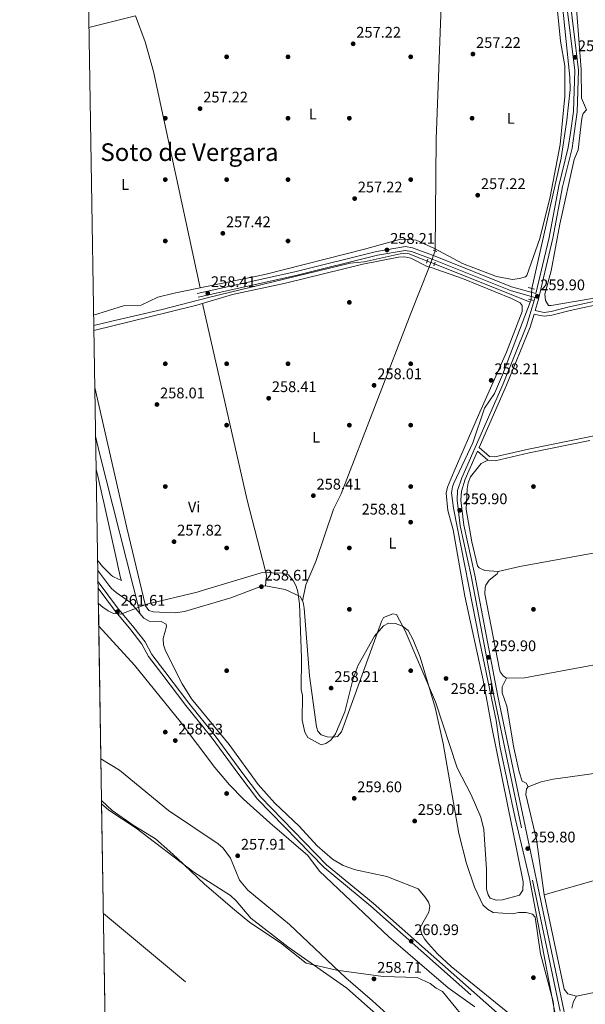
# Model space of a CAD drawing. Units: metres. Extents: x 615298 to 622276, y 4664606 to 4669349.
# Drawn here: x 615298 to 615666, y 4665834 to 4666475 of the extents above; entities that cross this region are included whole.
import ezdxf
from ezdxf.enums import TextEntityAlignment as Align

# ---------------------------------------------------------------- set-up
doc = ezdxf.new("R2010")
doc.units = ezdxf.units.M
doc.header["$MEASUREMENT"] = 0
for name, pattern in [('DGN Style 2', [87.1644, 52.29864, -34.86576]), ('DGN Style 3', [122.03016, 87.1644, -34.86576]), ('DGN Style 4', [139.5502044, 69.73152, -34.86576, 0.0871644, -34.86576]), ('DGN Style 5', [61.01508, 26.14932, -34.86576])]:
    doc.linetypes.add(name, pattern=pattern)
for name, color, linetype, lineweight in [('Nivel 11', 7, 'Continuous', 0), ('Nivel 13', 7, 'Continuous', 0), ('Nivel 17', 7, 'Continuous', 0), ('Nivel 21', 7, 'Continuous', 0), ('Nivel 22', 7, 'Continuous', 0), ('Nivel 23', 7, 'Continuous', 0), ('Nivel 35', 7, 'Continuous', 0), ('Nivel 36', 7, 'Continuous', 0), ('Nivel 37', 7, 'Continuous', 0), ('Nivel 41', 7, 'Continuous', 0), ('Nivel 45', 7, 'Continuous', 0), ('Nivel 49', 7, 'Continuous', 0), ('Nivel 5', 7, 'Continuous', 0), ('Nivel 51', 7, 'Continuous', 0), ('Nivel 57', 7, 'Continuous', 0), ('Nivel 61', 7, 'Continuous', 0), ('Nivel 7', 7, 'Continuous', 0)]:
    doc.layers.add(name, color=color, linetype=linetype, lineweight=lineweight)
doc.styles.add('Style-Arial', font='txt')
doc.styles.add('Style-Arial Narrow', font='txt')
doc.styles.add('Style-Times New Roman', font='txt')

# ---------------------------------------------------------------- blocks, each defined once
blk = doc.blocks.new('5PATER')
at = {"layer": 'Nivel 7', "linetype": 'Continuous', "lineweight": 0}
h = blk.add_hatch(color=51, dxfattribs=at)
edge = h.paths.add_edge_path()
edge.add_ellipse((0.003399226814508438, -0.00312095507979393), major_axis=(-1.095731442372465, -1.110710699892244), ratio=0.9994222409660318, start_angle=0, end_angle=360)
blk = doc.blocks.new('5PERFI')
at = {"layer": 'Nivel 17', "linetype": 'Continuous', "lineweight": 0}
h = blk.add_hatch(color=7, dxfattribs=at)
edge = h.paths.add_edge_path()
edge.add_arc((-0.002342648804187775, -0.00535452738404274), 1.559999999766158, 315.0000000018422, 675.0000000018422)

msp = doc.modelspace()

# ---------------------------------------------------------------- linework, layer by layer
at = {"layer": 'Nivel 11', "color": 142, "linetype": 'Continuous', "lineweight": 13}
msp.add_polyline3d([(615548.7199999988, 4665810.32, 254.62), (615510.7199999988, 4665844.149999999, 254.73), (615472.3900000006, 4665871.07, 253.83), (615448.2300000004, 4665889.59, 253.83), (615438.6900000013, 4665901.030000001, 253.83), (615434.9200000018, 4665904.379999999, 253.83), (615411.0300000012, 4665919.640000001, 253.83), (615373.379999999, 4665948.289999999, 253.83), (615355.5599999987, 4665959.960000001, 253.83), (615350.9200000018, 4665964.18, 253.83)], dxfattribs=at)
at = {"layer": 'Nivel 13', "color": 4, "linetype": 'Continuous', "lineweight": 0, "extrusion": (-0.00553248871233532, 0.002220280920527696, 0.9999822308027687), "elevation": 7213.515098380516, "flags": 128}
msp.add_lwpolyline([(615622.2511169203, 4666286.565557871), (615559.9798569232, 4666311.555619467)], dxfattribs=at)
at = {"layer": 'Nivel 13', "color": 4, "linetype": 'Continuous', "lineweight": 0, "elevation": 259.01, "flags": 128}
msp.add_lwpolyline([(615630.8200000003, 4666292.580000002), (615630.2399999984, 4666291.080000002)], dxfattribs=at)
at = {"layer": 'Nivel 13', "color": 4, "linetype": 'Continuous', "lineweight": 0, "extrusion": (0.2968874139018071, 0.06557322566442955, 0.9526583939391177), "elevation": 488912.3133584523, "flags": 128}
msp.add_lwpolyline([(4423677.068191914, -1531063.453457989), (4423665.768477049, -1531063.617908556), (4423558.620835859, -1531067.005590227)], dxfattribs=at)
at = {"layer": 'Nivel 13', "color": 4, "linetype": 'Continuous', "lineweight": 0}
for points in [[(615631.3099999987, 4666300.039999999, 258.81), (615650.4299999997, 4666384.93, 258.18), (615654.1400000006, 4666409.580000002, 257.82), (615656.2800000012, 4666429.699999999, 258.24), (615656.1099999994, 4666437.690000001, 258.41), (615648.6099999994, 4666509.859999999, 258.81), (615644.1499999985, 4666543, 258.81), (615641.6999999993, 4666546.710000001, 258.56)], [(615573.7800000012, 4666523.949999999, 257.78), (615573.2699999996, 4666513.309999999, 258.06), (615568.9800000004, 4666397.23, 257.38), (615568.25, 4666324.510000002, 257.62)], [(615563.0799999982, 4666317.850000001, 258.84), (615551.4400000013, 4666322.469999999, 258.21), (615547.9499999993, 4666322.710000001, 258.01), (615545.5599999987, 4666322.440000001, 258.21), (615522.1099999994, 4666317.300000001, 258.01), (615512.9800000004, 4666316.530000001, 258.01), (615420.6499999985, 4666294.080000002, 258.41), (615390.2899999991, 4666286.34, 258.01), (615357.5899999999, 4666278.66, 258.82), (615345.8299999982, 4666275.91, 258.46)], [(615481.8599999994, 4666096.289999999, 258.38), (615483.9299999997, 4666106.789999999, 258.07), (615490.4699999988, 4666122.07, 258.52), (615502.1400000006, 4666156.149999999, 258.84), (615507.1099999994, 4666166.140000001, 258.41), (615552.6499999985, 4666284.420000002, 258.67), (615564.3299999982, 4666313.940000001, 257.82)], [(615630.2399999984, 4666291.080000002, 259.01), (615612.1499999985, 4666243.780000001, 259.01), (615607.0899999999, 4666231.600000001, 259.2), (615600.5199999996, 4666222.059999999, 259.4), (615592.7699999996, 4666199.330000002, 259.21), (615580.3999999985, 4666173.07, 259.28), (615579.5199999996, 4666170.719999999, 259.2), (615579.0399999991, 4666166.73, 259.21), (615580.3500000015, 4666156.77, 259.02), (615597.4899999984, 4666069.469999999, 258.6), (615607.9899999984, 4666018.539999999, 259.12), (615610.379999999, 4666001.739999998, 259.6), (615620.3999999985, 4665954.800000001, 259.3), (615629.7300000004, 4665915.57, 259.21), (615652.1499999985, 4665797.309999999, 259)]]:
    msp.add_polyline3d(points, dxfattribs=at)
at = {"layer": 'Nivel 21', "color": 1, "linetype": 'DGN Style 2', "lineweight": 0, "flags": 128}
for points, elevation in [([(615567.0199999996, 4666324.899999999), (615569.4600000009, 4666324.129999999)], 258.8), ([(615563.4699999988, 4666319.02), (615562.620000001, 4666316.489999998)], 258.7), ([(615565.7300000004, 4666313.559999999), (615563.129999999, 4666314.260000002)], 258.7), ([(615568.3500000015, 4666317.080000002), (615567.4200000018, 4666314.640000001)], 258.9)]:
    msp.add_lwpolyline(points, dxfattribs=dict(at, elevation=elevation))
at = {"layer": 'Nivel 21', "color": 1, "linetype": 'DGN Style 2', "lineweight": 0, "extrusion": (-0.0232578281216632, 0.006002020160429213, 0.9997114829714907), "elevation": 13948.25194501357, "flags": 128}
msp.add_lwpolyline([(-4672105.243110824, -569731.5283719338), (-4672105.243110824, -569735.6916038506)], dxfattribs=at)
at = {"layer": 'Nivel 21', "color": 1, "linetype": 'DGN Style 2', "lineweight": 0, "extrusion": (0.05750669000038384, -0.01229811743984112, 0.9982693709178078), "elevation": -21724.57790607371, "flags": 128}
msp.add_lwpolyline([(4691858.920576058, 373198.2796713524), (4691858.920576058, 373194.8787156045)], dxfattribs=at)
at = {"layer": 'Nivel 21', "color": 7, "linetype": 'Continuous', "lineweight": 0}
for points in [[(615680.6900000013, 4666293.390000001, 259.09), (615655.75, 4666288.059999999, 259.09), (615643.9699999988, 4666285, 259.19), (615639.370000001, 4666284.420000002, 259.39), (615636.3399999999, 4666284.940000001, 259.69), (615633.4600000009, 4666285.559999999, 259.87), (615635.379999999, 4666292.080000002, 259.96), (615645.0399999991, 4666332.68, 259.76), (615651.4299999997, 4666366.23, 259.66), (615657.5599999987, 4666391.379999999, 259.36), (615658.9800000004, 4666401.030000001, 259.07), (615660.9699999988, 4666415.120000001, 258.97), (615661.8099999987, 4666442.120000001, 259.26), (615655.2300000004, 4666496.370000001, 260.06)], [(615413.2399999984, 4666296.719999999, 258.77), (615476.870000001, 4666310.859999999, 258.77), (615530.1900000013, 4666324.059999999, 259.16), (615548.8999999985, 4666327.359999999, 259.07), (615553.4899999984, 4666326.399999999, 259.07), (615568.25, 4666320.949999999, 259.16), (615618.1400000006, 4666301.100000001, 258.77), (615633.8900000006, 4666296.600000001, 260.12)], [(615632.7600000016, 4666283.16, 259.88), (615630.2899999991, 4666274.780000001, 259.86), (615614.870000001, 4666236.91, 259.76), (615596.9899999984, 4666196.350000001, 259.61)], [(615658.5, 4665799.84, 259.86), (615609.2100000009, 4666034.280000001, 259.96), (615594.129999999, 4666113.199999999, 259.96), (615587, 4666145.809999999, 259.96), (615585.1600000001, 4666162.140000001, 260.16), (615585.4400000013, 4666167.91, 260.06), (615587.9400000013, 4666175.82, 259.76), (615595.9299999997, 4666193.949999999, 259.56), (615602.6600000001, 4666188.030000001, 259.06), (615607.4699999988, 4666187.739999998, 259.06), (615629.6000000015, 4666192.93, 259.16), (615669.0799999982, 4666200.859999999, 258.57)], [(615348.5599999987, 4666108.899999999, 261.35), (615361.1799999997, 4666091.890000001, 261.53), (615371.8599999994, 4666079.120000001, 261.77), (615379.2899999991, 4666069.670000002, 261.77), (615383.6000000015, 4666061.52, 261.77), (615392.0599999987, 4666050.489999998, 261.65), (615407.6600000001, 4666029.690000001, 261.53), (615424.879999999, 4666008.57, 261.53), (615442.379999999, 4665984.719999999, 261.53), (615454.5599999987, 4665968.699999999, 261.65), (615497.5899999999, 4665924.530000001, 260.85), (615527.9100000001, 4665899.41, 261.45), (615652.2699999996, 4665789.600000001, 261.25), (615655.1400000006, 4665787.190000001, 260.81)]]:
    msp.add_polyline3d(points, dxfattribs=at)
at = {"layer": 'Nivel 21', "color": 7, "linetype": 'DGN Style 3', "lineweight": 0}
for points in [[(615633.8900000006, 4666296.600000001, 260.12), (615642.6000000015, 4666333.199999999, 259.76), (615648.9899999984, 4666366.760000002, 259.66), (615655.1099999994, 4666391.859999999, 259.36), (615656.5, 4666401.379999999, 259.07), (615658.4800000004, 4666415.330000002, 258.97), (615659.3099999987, 4666442, 259.26), (615652.7399999984, 4666496.100000001, 260.06)], [(615413.7800000012, 4666294.27, 258.77), (615477.4400000013, 4666308.43, 258.77), (615530.7100000009, 4666321.620000001, 259.16), (615548.8599999994, 4666324.809999999, 259.07), (615552.8000000007, 4666323.989999998, 259.07), (615567.3599999994, 4666318.609999999, 259.16), (615617.3299999982, 4666298.73, 258.77), (615633.3099999987, 4666294.170000002, 260.13), (615632.9699999988, 4666292.719999999, 259.96), (615627.9200000018, 4666275.600000001, 259.86), (615612.5700000003, 4666237.879999999, 259.76), (615585.6000000015, 4666176.699999999, 259.76), (615582.9600000009, 4666168.350000001, 260.06), (615582.6600000001, 4666162.059999999, 260.16), (615584.5300000012, 4666145.41, 259.96), (615591.6799999997, 4666112.699999999, 259.96), (615606.7600000016, 4666033.789999999, 259.96), (615656.0300000012, 4665799.449999999, 259.86), (615656.8399999999, 4665791.760000002, 260.56), (615655.1400000006, 4665787.190000001, 260.81)], [(615596.9899999984, 4666196.350000001, 259.61), (615603.6600000001, 4666190.469999999, 259.06), (615607.2600000016, 4666190.260000002, 259.06), (615629.0700000003, 4666195.370000001, 259.16), (615668.6000000015, 4666203.32, 258.57), (615781.9400000013, 4666225.420000002, 258.17), (615812.8200000003, 4666230.760000002, 258.47), (615813.2600000016, 4666231.32, 258.47), (615813.379999999, 4666233.620000001, 258.47), (615813.6499999985, 4666233.559999999, 258.8), (615798.7800000012, 4666310.620000001, 259), (615796.9800000004, 4666312.199999999, 258.9), (615794.5300000012, 4666312.449999999, 258.9), (615790.25, 4666312.32, 258.8), (615778.5399999991, 4666310.289999999, 258.7), (615724.6799999997, 4666299.5, 259), (615681.1999999993, 4666290.940000001, 259.09), (615656.3200000003, 4666285.620000001, 259.09), (615644.4400000013, 4666282.539999999, 259.19), (615639.3200000003, 4666281.899999999, 259.39), (615635.8599999994, 4666282.48, 259.69), (615632.7600000016, 4666283.16, 259.88)], [(615348.629999999, 4666104.609999999, 261.38), (615359.2199999988, 4666090.34, 261.53), (615369.9200000018, 4666077.550000001, 261.77), (615377.1799999997, 4666068.309999999, 261.77), (615381.4800000004, 4666060.170000002, 261.77), (615390.0700000003, 4666048.98, 261.65), (615405.6999999993, 4666028.149999999, 261.53), (615422.8999999985, 4666007.039999999, 261.53), (615440.379999999, 4665983.219999999, 261.53), (615452.5700000003, 4665967.18, 261.65), (615495.9100000001, 4665922.68, 260.85), (615526.2800000012, 4665897.510000002, 261.45), (615650.6400000006, 4665787.710000001, 261.25)]]:
    msp.add_polyline3d(points, dxfattribs=at)
at = {"layer": 'Nivel 22', "color": 4, "linetype": 'DGN Style 5', "lineweight": 0, "extrusion": (0.006167823078708206, 0.01663109437294534, 0.9998426699528422), "elevation": 81660.37882810122, "flags": 128}
msp.add_lwpolyline([(1045412.601588758, -4588447.381462157), (1045412.601588758, -4588458.656713814)], dxfattribs=at)
at = {"layer": 'Nivel 22', "color": 4, "linetype": 'DGN Style 5', "lineweight": 0, "extrusion": (0.0414912240374899, -0.01510314494616197, 0.9990247110760605), "elevation": -44677.02163571071, "flags": 128}
msp.add_lwpolyline([(4595405.326149866, 1016707.480948711), (4595405.326149866, 1016702.271975685)], dxfattribs=at)
at = {"layer": 'Nivel 22', "color": 4, "linetype": 'DGN Style 5', "lineweight": 0, "extrusion": (0.001752763844951185, 0.02668493527211395, 0.9996423570699808), "elevation": 125857.6882680839, "flags": 128}
msp.add_lwpolyline([(-308467.0096912235, -4694922.338230856), (-308467.0096912272, -4694929.816980749)], dxfattribs=at)
at = {"layer": 'Nivel 23', "color": 70, "linetype": 'DGN Style 4', "lineweight": 0}
msp.add_polyline3d([(615352.0899999999, 4665892.789999999, 253.83), (615565.0599999987, 4665715.210000001, 254.03), (615752.4499999993, 4665553.260000002, 254.03), (615810.4499999993, 4665501.550000001, 253.99), (615888.879999999, 4665447.399999999, 254.12), (615966.5599999987, 4665379.25, 253.83), (616004.120000001, 4665339.120000001, 253.83), (616034.0500000007, 4665301.539999999, 253.83), (616064.75, 4665261.449999999, 253.83), (616088.6999999993, 4665234.960000001, 253.83), (616136.6099999994, 4665195.870000001, 253.92), (616226.129999999, 4665132.800000001, 253.83), (616335.8200000003, 4665059.649999999, 253.83), (616449.9299999997, 4664980.780000001, 253.83), (616502.879999999, 4664937.899999999, 253.83), (616544.4899999984, 4664889.969999999, 253.83), (616582.3099999987, 4664813.039999999, 253.83), (616606.2600000016, 4664749.969999999, 253.83), (616618.870000001, 4664685.649999999, 253.83), (616612.6799999997, 4664627.050000001, 253.83)], dxfattribs=at)
at = {"layer": 'Nivel 35', "color": 92, "linetype": 'DGN Style 3', "lineweight": 0}
for points in [[(615348.7899999991, 4666094.800000001, 257.69), (615351.620000001, 4666092.25, 257.69), (615355.1799999997, 4666090.02, 257.69), (615358.7399999984, 4666088.300000001, 256.99), (615363.379999999, 4666087.719999999, 256.95), (615380.2899999991, 4666094.18, 256.21), (615413.1000000015, 4666102.140000001, 255.47), (615417.879999999, 4666103.640000001, 258.48), (615454.879999999, 4666114.73, 259.28), (615458.5399999991, 4666115.080000002, 257.85), (615462.1400000006, 4666114.649999999, 255.66), (615468.7699999996, 4666114.420000002, 255.3), (615472.6400000006, 4666113.420000002, 255.3), (615475.6799999997, 4666109.800000001, 255.4), (615477.6700000018, 4666106.100000001, 255.64), (615478.8999999985, 4666102.289999999, 255.96), (615479.8599999994, 4666094.41, 256.62), (615481.25, 4666059.359999999, 256.89), (615480.9899999984, 4666038.66, 256.89), (615481.8900000006, 4666034.760000002, 256.89), (615481.5399999991, 4666018.789999999, 256.89), (615483.3500000015, 4666010.800000001, 256.89), (615485.4299999997, 4666007.309999999, 256.89), (615494.0899999999, 4666002.620000001, 256.89), (615497.0899999999, 4666003.539999999, 256.89), (615500.4200000018, 4666005.739999998, 256.89), (615503.4600000009, 4666009.710000001, 256.89), (615509.4699999988, 4666024.120000001, 256.89), (615514.9200000018, 4666045.850000001, 256.89), (615518.0500000007, 4666054.640000001, 256.89), (615528.6900000013, 4666073.34, 256.89), (615534.5500000007, 4666080.18, 256.89), (615537.9899999984, 4666081.830000002, 256.89), (615542.4299999997, 4666081.620000001, 256.89), (615546.9800000004, 4666079.91, 256.89), (615550.7399999984, 4666077.059999999, 256.89), (615554.0599999987, 4666071.080000002, 256.89), (615558.5399999991, 4666059.830000002, 256.89), (615568.2699999996, 4666026.920000002, 256.9), (615573.4400000013, 4666003.600000001, 256.98), (615583.7800000012, 4665944.82, 257.48), (615588.6799999997, 4665925.330000002, 257.62), (615593.8900000006, 4665909.870000001, 257.68), (615599.3500000015, 4665898.390000001, 257.69), (615602.4600000009, 4665895.449999999, 257.69), (615606.1600000001, 4665893.469999999, 257.69), (615618.7600000016, 4665892.57, 257.69), (615622.7600000016, 4665893.469999999, 257.69), (615627.7199999988, 4665893.359999999, 257.69), (615631.6700000018, 4665892.280000001, 257.69), (615633.6099999994, 4665890.25, 257.69), (615637.0500000007, 4665866.34, 257.69), (615645.2600000016, 4665835.469999999, 258.52), (615648.3200000003, 4665807.580000002, 258.54)], [(615586.5899999999, 4665825.5, 255.93), (615573.1000000015, 4665841.809999999, 256.1), (615569.0100000016, 4665844.02, 256.1), (615565.1099999994, 4665847.080000002, 256.1), (615556.5700000003, 4665851.010000002, 256.89), (615534.4200000018, 4665851.739999998, 256.89), (615504.0799999982, 4665855.760000002, 256.89), (615484.2699999996, 4665860.390000001, 254.73), (615467.4299999997, 4665873.629999999, 254.73), (615447.5599999987, 4665886.969999999, 254.73), (615437.5199999996, 4665895.16, 254.73), (615418.0500000007, 4665911.82, 254.73), (615400.1099999994, 4665928.73, 254.73), (615395.3999999985, 4665933.120000001, 255.47), (615385.9600000009, 4665941.280000001, 255.47), (615371.3999999985, 4665950.219999999, 255.47), (615357.8599999994, 4665959.940000001, 255.47), (615350.8900000006, 4665966.27, 255.47)]]:
    msp.add_polyline3d(points, dxfattribs=at)
at = {"layer": 'Nivel 36', "color": 92, "linetype": 'Continuous', "lineweight": 0, "extrusion": (0.002170446381096692, 0.0005386822157165588, 0.9999974994888623), "elevation": 4106.131990364529, "flags": 128}
msp.add_lwpolyline([(615371.0332744867, 4666475.975155339), (615340.6531941146, 4666468.435154244)], dxfattribs=at)
at = {"layer": 'Nivel 36', "color": 92, "linetype": 'Continuous', "lineweight": 0, "extrusion": (0.01558574551057494, 0.0002812242779685889, 0.9998784953432017), "elevation": 11162.74400484186, "flags": 128}
msp.add_lwpolyline([(615379.0294165164, 4666103.255280841), (615379.649341207, 4666109.915277865), (615378.839439597, 4666113.78528126), (615367.0880613774, 4666159.115280356), (615337.855221644, 4666287.225288119)], dxfattribs=at)
at = {"layer": 'Nivel 36', "color": 92, "linetype": 'Continuous', "lineweight": 0, "extrusion": (0.01444847278604541, -0.06351875771978455, 0.9978760489418946), "elevation": -287233.0474260387, "flags": 128}
msp.add_lwpolyline([(1635454.582947724, 4403981.214353815), (1635243.709066246, 4403990.425098147), (1635229.371953566, 4403990.425098147)], dxfattribs=at)
at = {"layer": 'Nivel 36', "color": 92, "linetype": 'Continuous', "lineweight": 0}
for points in [[(615345.7199999988, 4666282.59, 257), (615365.2199999988, 4666288.699999999, 257), (615376.7399999984, 4666289.050000001, 257.25), (615387.5899999999, 4666294.210000001, 257.22), (615398.1799999997, 4666296.960000001, 258.77), (615457.379999999, 4666309.030000001, 257.92), (615522.3000000007, 4666325.489999998, 258.38), (615545.1600000001, 4666331.82, 257.98), (615549.1499999985, 4666332.140000001, 258.07), (615555.9600000009, 4666331.420000002, 258.38), (615567.9200000018, 4666326.059999999, 258.38), (615586.129999999, 4666316.25, 258.14), (615608.3500000015, 4666307.68, 257.98), (615618.6400000006, 4666305.859999999, 257.98), (615623.2600000016, 4666306.390000001, 257.98), (615627.2399999984, 4666307.59, 257.98), (615628.0700000003, 4666308.510000002, 257.98), (615636.5500000007, 4666332.48, 258.18), (615643.25, 4666359.66, 258.32), (615649.8399999999, 4666393.84, 258.38), (615652.7600000016, 4666425.080000002, 257.98), (615652.7699999996, 4666445.080000002, 257.59), (615649.9100000001, 4666461.059999999, 257.38), (615642.1400000006, 4666540.050000001, 257.78)], [(615660.1400000006, 4666485.100000001, 258.37), (615663.5300000012, 4666442.739999998, 258.17), (615663.7100000009, 4666424, 257.97), (615666.879999999, 4666416.300000001, 257.97), (615664.7600000016, 4666413.960000001, 258.17), (615663.8999999985, 4666410.960000001, 258.17), (615661.5300000012, 4666390.199999999, 258.17), (615658.8399999999, 4666383.899999999, 258.37), (615649.6400000006, 4666341.84, 258.57), (615643.9499999993, 4666311.5, 259.16), (615639.8000000007, 4666296.18, 259.36), (615640.3299999982, 4666292.210000001, 259.36), (615642.1700000018, 4666288.82, 259.36), (615643.9200000018, 4666288.780000001, 259.36), (615676.9600000009, 4666294.580000002, 258.97), (615709.7199999988, 4666303.359999999, 258.97), (615789.1799999997, 4666317.640000001, 258.57), (615794.3000000007, 4666319.59, 258.57), (615795.6400000006, 4666322.420000002, 258.77), (615792.1000000015, 4666349.5, 258.77), (615786.2800000012, 4666366.010000002, 258.77), (615777.3500000015, 4666411.5, 258.91), (615768.5199999996, 4666446.02, 258.77), (615764.5300000012, 4666478.760000002, 258.84)], [(615373.0399999991, 4666477.510000002, 258.17), (615379.3599999994, 4666460.620000001, 258.14), (615384.6999999993, 4666441.32, 258.04), (615415.1799999997, 4666300.420000002, 258.17)], [(615345.879999999, 4666272.52, 257.5), (615346.7600000016, 4666272.82, 257.49), (615394.5700000003, 4666284.550000001, 258.98), (615412.9400000013, 4666289.07, 258.78), (615436.1999999993, 4666296.080000002, 258.76), (615470.7899999991, 4666303.350000001, 258.58), (615521.2600000016, 4666315.800000001, 258.18), (615544.4299999997, 4666320.300000001, 258.18), (615548.4600000009, 4666320.620000001, 258.18), (615552.4200000018, 4666319.82, 258.18), (615563.129999999, 4666314.260000002, 258.18)], [(615565.7300000004, 4666313.559999999, 257.98), (615586.2300000004, 4666306.43, 257.78), (615618.129999999, 4666293.510000002, 258.18), (615623.7300000004, 4666290.620000001, 258.32), (615625.0899999999, 4666288.879999999, 258.38), (615625.0799999982, 4666284.98, 258.28), (615614.8599999994, 4666258.41, 258.47), (615596.4800000004, 4666217.530000001, 258.77), (615580.6000000015, 4666180.960000001, 258.17), (615576.370000001, 4666170.620000001, 258.18), (615575.5399999991, 4666166.670000002, 258.07), (615576.5599999987, 4666155.41, 257.94), (615580.0399999991, 4666142.73, 258.18), (615587.7399999984, 4666099.559999999, 258.82), (615599.5399999991, 4666044.82, 258.62), (615605, 4666015.199999999, 257.78), (615625.6499999985, 4665913.27, 258.18), (615625.4299999997, 4665907.949999999, 258.18), (615623.1900000013, 4665904.670000002, 258.38), (615612.1499999985, 4665901.580000002, 258.38), (615608.1499999985, 4665901.5, 258.38), (615604.2300000004, 4665902.75, 258.38), (615602.8500000015, 4665904.800000001, 258.38), (615601.6799999997, 4665908.640000001, 258.38), (615601.8000000007, 4665921.670000002, 258.38), (615600.0300000012, 4665947.48, 258.38), (615598.1099999994, 4665955.530000001, 258.38), (615591.8500000015, 4665969.98, 258.38), (615582.6799999997, 4665987.739999998, 258.38), (615568.4699999988, 4666030.640000001, 258.38), (615548.7600000016, 4666076.890000001, 258.28), (615543.1999999993, 4666087.460000001, 258.38), (615540.6700000018, 4666087.989999998, 258.38), (615534.6999999993, 4666085.640000001, 258.38), (615533.25, 4666083.07, 258.38), (615507.3299999982, 4666011.02, 258.38), (615504.6700000018, 4666008.02, 258.38), (615502.0100000016, 4666007.649999999, 258.38), (615497.8900000006, 4666007.899999999, 258.38), (615494.120000001, 4666009.239999998, 258.38), (615491.9299999997, 4666011.530000001, 258.38), (615491.0399999991, 4666014.41, 258.38), (615486.4800000004, 4666047.559999999, 258.38), (615482.9100000001, 4666091.66, 258.38), (615482.1999999993, 4666095.649999999, 258.38), (615480.2199999988, 4666099.350000001, 258.38), (615470.4600000009, 4666103.91, 258.38), (615457.8099999987, 4666106.210000001, 258.38), (615453.9400000013, 4666105.5, 258.38), (615435.0700000003, 4666098.449999999, 258.58), (615404.8299999982, 4666089.43, 258.77), (615398.9400000013, 4666088.609999999, 258.77), (615388.6600000001, 4666089.02, 258.23), (615384.4299999997, 4666089.350000001, 258.23), (615381.7300000004, 4666090.140000001, 258.48), (615379.6000000015, 4666093.239999998, 258.48), (615367.25, 4666143.98, 258.05), (615346.4899999984, 4666235.48, 257.82)], [(615602.6600000001, 4666188.030000001, 259.15), (615598.3200000003, 4666185.899999999, 259.15), (615591.2899999991, 4666177.16, 259.15), (615589.8099999987, 4666173.390000001, 259.08), (615589.1600000001, 4666169.440000001, 258.98), (615588.6099999994, 4666155.989999998, 258.95), (615592.1499999985, 4666134.93, 259.15), (615595.9200000018, 4666119.300000001, 259.15), (615596.9600000009, 4666117.920000002, 259.15), (615600.6499999985, 4666116.309999999, 259.15), (615609.4600000009, 4666115.57, 259.15), (615608.629999999, 4666114, 259.15), (615603.620000001, 4666109.98, 259.15), (615601.3599999994, 4666106.640000001, 259.15), (615600.8099999987, 4666105.120000001, 259.15), (615600.620000001, 4666101.109999999, 259.15), (615610.2899999991, 4666051.800000001, 259.15), (615610.7100000009, 4666050.23, 259.15), (615612.5599999987, 4666047.649999999, 258.96), (615614.7399999984, 4666046.010000002, 258.96), (615611.9200000018, 4666040.510000002, 258.56), (615611.9200000018, 4666036.559999999, 258.56), (615614.9699999988, 4666027.890000001, 258.56), (615619.6099999994, 4666000.609999999, 258.76), (615623.0799999982, 4665985, 258.76), (615625, 4665978.879999999, 258.76), (615627.6799999997, 4665977.550000001, 258.76), (615628.8999999985, 4665975.300000001, 258.96), (615627.9200000018, 4665974.050000001, 258.96), (615627.3500000015, 4665970.239999998, 258.96), (615634.370000001, 4665940.940000001, 258.96), (615639.4800000004, 4665904.84, 258.56)], [(615348.3299999982, 4666122.640000001, 258.97), (615348.8500000015, 4666122.010000002, 258.97), (615351.5100000016, 4666118.890000001, 258.97), (615354.2600000016, 4666115.920000002, 258.97), (615357.1099999994, 4666113.25, 258.98), (615358.2899999991, 4666112.27, 258.98), (615361.8900000006, 4666110.550000001, 258.78), (615363.4600000009, 4666109.890000001, 258.73), (615363.7600000016, 4666109.68, 258.98), (615363.1099999994, 4666111.52, 258.98), (615362.3200000003, 4666115.440000001, 258.87), (615361.5300000012, 4666119.359999999, 258.76), (615361.1000000015, 4666121.370000001, 258.73), (615360.2300000004, 4666125.27, 258.71), (615359.370000001, 4666129.18, 258.72), (615358.5100000016, 4666133.080000002, 258.76), (615357.6499999985, 4666136.989999998, 258.82), (615356.7800000012, 4666140.899999999, 258.89), (615355.9200000018, 4666144.800000001, 258.97), (615355.0500000007, 4666148.710000001, 259.04), (615354.1799999997, 4666152.609999999, 259.12), (615353.3099999987, 4666156.510000002, 259.18), (615352.4299999997, 4666160.420000002, 259.23), (615351.5399999991, 4666164.32, 259.25), (615350.6400000006, 4666168.210000001, 259.25), (615350.0300000012, 4666170.870000001, 259.22), (615349.120000001, 4666174.77, 259.17), (615348.1900000013, 4666178.66, 259.1), (615347.3599999994, 4666182.140000001, 259.03)], [(615614.7399999984, 4666046.010000002, 258.35), (615626.5100000016, 4666046.379999999, 258.55), (615713.3500000015, 4666062.289999999, 257.98), (615846.879999999, 4666089.460000001, 258.15)], [(615861.1900000013, 4666020.890000001, 257.96), (615721.8599999994, 4665992.960000001, 258.54), (615669.0199999996, 4665983.539999999, 258.95), (615645.129999999, 4665980.260000002, 258.79), (615637.370000001, 4665978.420000002, 258.76), (615628.8999999985, 4665975.300000001, 258.75)], [(615876.370000001, 4665950.620000001, 258.56), (615874.4800000004, 4665951.140000001, 258.56), (615872.4100000001, 4665951.030000001, 258.56), (615839.9299999997, 4665946.030000001, 258.56), (615674.9100000001, 4665915.02, 258.93), (615639.4800000004, 4665904.84, 258.56)], [(615657.379999999, 4665831.02, 258.35), (615658.4200000018, 4665835.289999999, 258.55), (615660.5199999996, 4665838.859999999, 258.55), (615654.879999999, 4665840.289999999, 258.75), (615652.4100000001, 4665843.370000001, 258.75), (615639.4800000004, 4665904.84, 258.55)], [(615660.5199999996, 4665838.859999999, 258.56), (615753.9299999997, 4665858.16, 257.56), (615837.5300000012, 4665873.84, 257.76), (615872.9100000001, 4665880.670000002, 257.13), (615889.4400000013, 4665883.41, 257.96)]]:
    msp.add_polyline3d(points, dxfattribs=at)
at = {"layer": 'Nivel 49', "color": 7, "linetype": 'Continuous', "lineweight": 0, "extrusion": (0.0002820866804571721, -0.01726504811388587, 0.999850908156176), "elevation": -80129.11794793546, "flags": 128}
msp.add_lwpolyline([(691493.9462118968, 4654601.321560808), (691493.9462118968, 4654729.887883382)], dxfattribs=at)
at = {"layer": 'Nivel 49', "color": 7, "linetype": 'Continuous', "lineweight": 0, "extrusion": (0.0003153510736519247, -0.01932303553016536, 0.9998132429867091), "elevation": -89712.75746385689, "flags": 128}
msp.add_lwpolyline([(691407.1773671582, 4654294.452607131), (691407.1773671582, 4654437.268290443)], dxfattribs=at)
at = {"layer": 'Nivel 5', "color": 30, "linetype": 'Continuous', "lineweight": 0, "flags": 128}
for points, elevation in [([(615619.2300000004, 4665825.449999999), (615578.6799999997, 4665858.23), (615569.7399999984, 4665866.440000001), (615563.9699999988, 4665872.91), (615561.3099999987, 4665876.16), (615559.3399999999, 4665879.640000001), (615558.6400000006, 4665883.59), (615564.2100000009, 4665893.600000001), (615564.9400000013, 4665897.489999998), (615564.0599999987, 4665900.109999999), (615561.8399999999, 4665903.440000001), (615557.3500000015, 4665908.760000002), (615536.7399999984, 4665916.830000002), (615516.3299999982, 4665921.190000001), (615508.3299999982, 4665923.960000001), (615501.3200000003, 4665928.16), (615491.3000000007, 4665936.75), (615479.5700000003, 4665949.609999999), (615463.8599999994, 4665964.510000002), (615453, 4665976.760000002), (615434.1499999985, 4666002.830000002), (615409.5899999999, 4666032.539999999), (615403.3099999987, 4666042.32), (615392.4699999988, 4666063.859999999), (615391.2800000012, 4666067.830000002), (615391.0100000016, 4666071.98), (615393.2699999996, 4666079.68), (615393.0199999996, 4666081.300000001), (615389.6400000006, 4666082.920000002), (615381.9100000001, 4666083.27), (615378.3999999985, 4666085.190000001), (615369.6400000006, 4666095.27), (615360.4299999997, 4666101.870000001), (615357.3999999985, 4666104.420000002), (615355.5100000016, 4666106.75), (615348.4400000013, 4666116.18)], 260), ([(615349.0300000012, 4666079.899999999), (615372.4100000001, 4666054.539999999), (615402.1499999985, 4666017.879999999), (615424.7300000004, 4665987.800000001), (615434.2699999996, 4665976.600000001), (615443.4600000009, 4665967.129999999), (615460.5500000007, 4665951.859999999), (615485.3299999982, 4665930.609999999), (615493.0199999996, 4665920.350000001), (615538.0399999991, 4665877.489999998), (615576.8099999987, 4665844.34), (615594.2199999988, 4665831.940000001)], 260), ([(615350.4400000013, 4665993.41), (615362.6000000015, 4665986.219999999), (615394.6000000015, 4665959.800000001), (615426.9200000018, 4665938.100000001), (615430.0300000012, 4665935.359999999), (615434.9899999984, 4665928.789999999), (615440.7600000016, 4665914.52), (615446.1799999997, 4665907.949999999), (615473.2800000012, 4665885.530000001), (615510.1600000001, 4665850.760000002), (615527.370000001, 4665835.920000002), (615546.5899999999, 4665818.469999999)], 255)]:
    msp.add_lwpolyline(points, dxfattribs=dict(at, elevation=elevation))
at = {"layer": 'Nivel 51', "color": 151, "linetype": 'Continuous', "lineweight": 13}
msp.add_polyline3d([(615548.7199999988, 4665810.32, 254.62), (615510.7199999988, 4665844.149999999, 254.73), (615472.3900000006, 4665871.07, 253.83), (615448.2300000004, 4665889.59, 253.83), (615438.6900000013, 4665901.030000001, 253.83), (615434.9200000018, 4665904.379999999, 253.83), (615411.0300000012, 4665919.640000001, 253.83), (615373.379999999, 4665948.289999999, 253.83), (615355.5599999987, 4665959.960000001, 253.83), (615350.9200000018, 4665964.18, 253.83), (615353.25, 4665821.41, 251.07)], dxfattribs=at)
at = {"layer": 'Nivel 57', "color": 92, "linetype": 'DGN Style 3', "lineweight": 0}
msp.add_polyline3d([(615648.3200000003, 4665807.580000002, 258.54), (615645.2600000016, 4665835.469999999, 258.52), (615637.0500000007, 4665866.34, 257.69), (615633.6099999994, 4665890.25, 257.69), (615631.6700000018, 4665892.280000001, 257.69), (615627.7199999988, 4665893.359999999, 257.69), (615622.7600000016, 4665893.469999999, 257.69), (615618.7600000016, 4665892.57, 257.69), (615606.1600000001, 4665893.469999999, 257.69), (615602.4600000009, 4665895.449999999, 257.69), (615599.3500000015, 4665898.390000001, 257.69), (615593.8900000006, 4665909.870000001, 257.68), (615588.6799999997, 4665925.330000002, 257.62), (615583.7800000012, 4665944.82, 257.48), (615573.4400000013, 4666003.600000001, 256.98), (615568.2699999996, 4666026.920000002, 256.9), (615558.5399999991, 4666059.830000002, 256.89), (615554.0599999987, 4666071.080000002, 256.89), (615550.7399999984, 4666077.059999999, 256.89), (615546.9800000004, 4666079.91, 256.89), (615542.4299999997, 4666081.620000001, 256.89), (615537.9899999984, 4666081.830000002, 256.89), (615534.5500000007, 4666080.18, 256.89), (615528.6900000013, 4666073.34, 256.89), (615518.0500000007, 4666054.640000001, 256.89), (615514.9200000018, 4666045.850000001, 256.89), (615509.4699999988, 4666024.120000001, 256.89), (615503.4600000009, 4666009.710000001, 256.89), (615500.4200000018, 4666005.739999998, 256.89), (615497.0899999999, 4666003.539999999, 256.89), (615494.0899999999, 4666002.620000001, 256.89), (615485.4299999997, 4666007.309999999, 256.89), (615483.3500000015, 4666010.800000001, 256.89), (615481.5399999991, 4666018.789999999, 256.89), (615481.8900000006, 4666034.760000002, 256.89), (615480.9899999984, 4666038.66, 256.89), (615481.25, 4666059.359999999, 256.89), (615479.8599999994, 4666094.41, 256.62), (615478.8999999985, 4666102.289999999, 255.96), (615477.6700000018, 4666106.100000001, 255.64), (615475.6799999997, 4666109.800000001, 255.4), (615472.6400000006, 4666113.420000002, 255.3), (615468.7699999996, 4666114.420000002, 255.3), (615462.1400000006, 4666114.649999999, 255.66), (615458.5399999991, 4666115.080000002, 257.85), (615454.879999999, 4666114.73, 259.28), (615417.879999999, 4666103.640000001, 258.48), (615413.1000000015, 4666102.140000001, 255.47), (615380.2899999991, 4666094.18, 256.21), (615363.379999999, 4666087.719999999, 256.95), (615358.7399999984, 4666088.300000001, 256.99), (615355.1799999997, 4666090.02, 257.69), (615351.620000001, 4666092.25, 257.69), (615348.7899999991, 4666094.800000001, 257.69), (615350.8900000006, 4665966.27, 255.47), (615357.8599999994, 4665959.940000001, 255.47), (615371.3999999985, 4665950.219999999, 255.47), (615385.9600000009, 4665941.280000001, 255.47), (615395.3999999985, 4665933.120000001, 255.47), (615400.1099999994, 4665928.73, 254.73), (615418.0500000007, 4665911.82, 254.73), (615437.5199999996, 4665895.16, 254.73), (615447.5599999987, 4665886.969999999, 254.73), (615467.4299999997, 4665873.629999999, 254.73), (615484.2699999996, 4665860.390000001, 254.73), (615504.0799999982, 4665855.760000002, 256.89), (615534.4200000018, 4665851.739999998, 256.89), (615556.5700000003, 4665851.010000002, 256.89), (615565.1099999994, 4665847.080000002, 256.1), (615569.0100000016, 4665844.02, 256.1), (615573.1000000015, 4665841.809999999, 256.1), (615586.5899999999, 4665825.5, 255.93)], dxfattribs=at)
at = {"layer": 'Nivel 61', "color": 7, "linetype": 'Continuous', "lineweight": 0, "flags": 128}
msp.add_lwpolyline([(615297.5, 4669232.73), (618739.3299999982, 4669289.850000001), (622181.1700000018, 4669348.699999999), (622221.25, 4667035.57), (622261.2899999991, 4664722.460000001), (618817.2100000009, 4664663.620000001), (615373.1000000015, 4664606.48), (615335.3099999987, 4666919.600000001)], close=True, dxfattribs=at)

# ---------------------------------------------------------------- block references
at = {"layer": 'Nivel 17', "color": 7, "linetype": 'Continuous', "lineweight": 0}
for p in [(615432.3999999985, 4666450.91, 257.19), (615472.3999999985, 4666450.91, 257), (615552.3999999985, 4666450.91, 257.19), (615392.3999999985, 4666410.91, 257.78), (615472.3999999985, 4666410.91, 257), (615512.3999999985, 4666410.91, 256.28), (615592.3999999985, 4666410.91, 257.19), (615392.3999999985, 4666370.91, 257.84), (615432.3999999985, 4666370.91, 257.06), (615472.3999999985, 4666370.91, 256.74), (615552.3999999985, 4666370.920000002, 256.93), (615392.3999999985, 4666330.91, 257.84), (615472.3999999985, 4666330.920000002, 257.06), (615512.3999999985, 4666290.920000002, 257.58), (615392.3999999985, 4666250.920000002, 258.82), (615432.3999999985, 4666250.920000002, 257.78), (615472.3999999985, 4666250.920000002, 257.84), (615552.3999999985, 4666250.920000002, 258.36), (615432.3999999985, 4666210.920000002, 258.04), (615512.3999999985, 4666210.920000002, 257.65), (615552.3999999985, 4666210.920000002, 258.69), (615392.3999999985, 4666170.920000002, 258.36), (615552.3999999985, 4666170.920000002, 258.95), (615632.3999999985, 4666170.920000002, 258.36), (615432.3999999985, 4666130.920000002, 258.75), (615512.3999999985, 4666130.920000002, 258.43), (615512.3999999985, 4666090.920000002, 258.3), (615632.3999999985, 4666090.920000002, 259.01), (615432.3999999985, 4666050.920000002, 257.78), (615552.3999999985, 4666050.920000002, 257.84), (615392.3999999985, 4666010.920000002, 258.17), (615432.3900000006, 4665970.920000002, 258.1), (615632.3900000006, 4665850.920000002, 258.1)]:
    msp.add_blockref('5PERFI', p, dxfattribs=at)
at = {"layer": 'Nivel 7', "color": 51, "linetype": 'Continuous', "lineweight": 0}
for p in [(615514.8500000015, 4666459.399999999, 257.22), (615592.9200000018, 4666452.690000001, 257.22), (615659.4200000018, 4666450.580000002, 259.5), (615415.0799999982, 4666417.18, 257.22), (615515.8299999982, 4666358.559999999, 257.22), (615596.0799999982, 4666360.75, 257.22), (615429.9100000001, 4666335.899999999, 257.42), (615536.9299999997, 4666325.07, 258.21), (615420.1000000015, 4666296.890000001, 258.41), (615634.8299999982, 4666294.830000002, 259.9), (615528.5100000016, 4666236.859999999, 258.01), (615604.8099999987, 4666240.120000001, 258.21), (615386.9400000013, 4666224.379999999, 258.01), (615459.7899999991, 4666228.460000001, 258.41), (615488.9100000001, 4666164.989999998, 258.41), (615584.3000000007, 4666155.420000002, 259.9), (615552.3399999999, 4666147.690000001, 258.81), (615398.1099999994, 4666134.989999998, 257.82), (615455.0599999987, 4666105.66, 258.61), (615361.2199999988, 4666089.309999999, 261.61), (615603.0199999996, 4666059.649999999, 259.9), (615575.3900000006, 4666045.859999999, 258.41), (615500.5100000016, 4666039.59, 258.21), (615398.9100000001, 4666005.41, 258.53), (615515.5500000007, 4665967.739999998, 259.6), (615554.9400000013, 4665952.960000001, 259.01), (615628.6600000001, 4665935.050000001, 259.8), (615439.6000000015, 4665930.330000002, 257.91), (615552.6999999993, 4665874.670000002, 260.99), (615528.4400000013, 4665850.129999999, 258.71)]:
    msp.add_blockref('5PATER', p, dxfattribs=at)

# ---------------------------------------------------------------- texts
at = {"layer": 'Nivel 37', "color": 92, "linetype": 'Continuous', "lineweight": 0, "style": 'Style-Arial Narrow'}
for s, p in [('L', (615488.493147105, 4666413.669980001, 256.71)), ('L', (615617.5531471036, 4666410.789979998, 257.6)), ('L', (615366.293147102, 4666367.729979999, 257.48)), ('L', (615490.743147105, 4666203.059979998, 258.08)), ('Vi', (615411.2045007907, 4666157.569979999, 258.2)), ('L', (615540.4231471047, 4666134.009980001, 258.64))]:
    msp.add_text(s, height=6.99996, dxfattribs=at).set_placement(p, align=Align.MIDDLE_CENTER)
at = {"layer": 'Nivel 41', "color": 7, "linetype": 'Continuous', "lineweight": 0, "style": 'Style-Arial'}
for s, p in [('257.22', (615516.8999999985, 4666463.399999999, 257.22)), ('257.22', (615594.9699999988, 4666456.690000001, 257.22)), ('259.50', (615661.3999999985, 4666454.580000002, 259.5)), ('257.22', (615417.1400000006, 4666421.18, 257.22)), ('257.22', (615598.129999999, 4666364.75, 257.22)), ('257.22', (615517.879999999, 4666362.559999999, 257.22)), ('257.42', (615431.9600000009, 4666339.899999999, 257.42)), ('258.21', (615539.0100000016, 4666329.07, 258.21)), ('258.41', (615422.1799999997, 4666300.890000001, 258.41)), ('259.90', (615636.8200000003, 4666298.830000002, 259.9)), ('258.21', (615606.8900000006, 4666244.120000001, 258.21)), ('258.01', (615530.5899999999, 4666240.859999999, 258.01)), ('258.41', (615461.870000001, 4666232.460000001, 258.41)), ('258.01', (615389.0199999996, 4666228.379999999, 258.01)), ('258.41', (615490.9899999984, 4666168.989999998, 258.41)), ('259.90', (615586.2800000012, 4666159.420000002, 259.9)), ('258.81', (615520.379999999, 4666152.66, 258.81)), ('257.82', (615400.1600000001, 4666138.989999998, 257.82)), ('258.61', (615457.1400000006, 4666109.66, 258.61)), ('261.61', (615363.3000000007, 4666093.309999999, 261.61)), ('259.90', (615605, 4666063.649999999, 259.9)), ('258.21', (615502.5899999999, 4666043.59, 258.21)), ('258.41', (615578.4499999993, 4666035.760000002, 258.41)), ('258.53', (615400.8900000006, 4666009.41, 258.53)), ('259.60', (615517.5300000012, 4665971.739999998, 259.6)), ('259.01', (615557.0199999996, 4665956.960000001, 259.01)), ('259.80', (615630.6499999985, 4665939.050000001, 259.8)), ('257.91', (615441.6799999997, 4665934.330000002, 257.91)), ('260.99', (615554.6799999997, 4665878.670000002, 260.99)), ('258.71', (615530.5199999996, 4665854.129999999, 258.71))]:
    msp.add_text(s, height=6.99996, dxfattribs=at).set_placement(p)
at = {"layer": 'Nivel 45', "color": 7, "linetype": 'Continuous', "lineweight": 0, "style": 'Style-Times New Roman'}
msp.add_text('Soto de Vergara', height=11.49996, dxfattribs=at).set_placement((615408.1778750382, 4666388.789979998, 257.55), align=Align.MIDDLE_CENTER)

doc.saveas('drawing.dxf')
